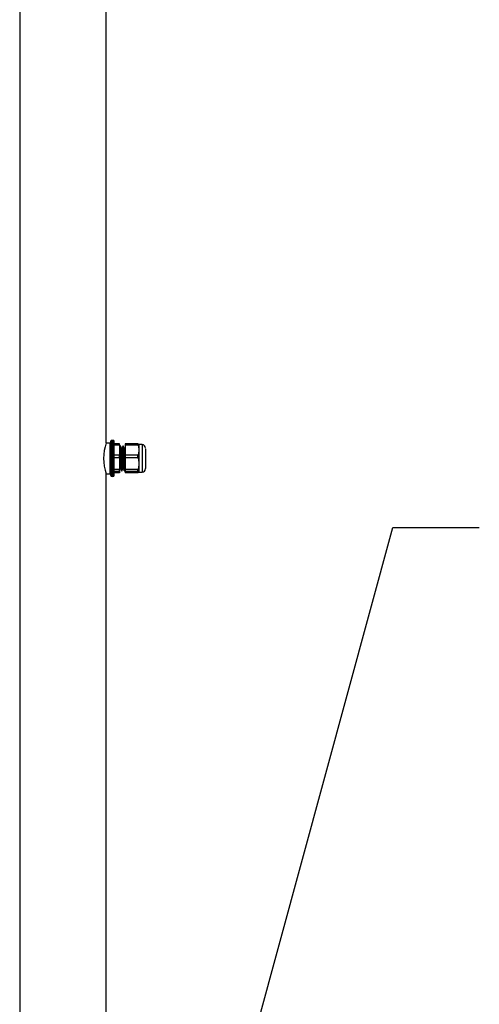
# Paper-space layout 'Sheet2' of a CAD drawing. Units: inches. Extents: x 0.3 to 21.8, y 0.2 to 16.9.
# Drawn here: x 3 to 4.3, y 11.2 to 14 of the extents above; entities that cross this region are included whole.
import ezdxf

# ---------------------------------------------------------------- set-up
doc = ezdxf.new("R2010")
doc.units = ezdxf.units.IN
doc.header["$MEASUREMENT"] = 0
doc.dimstyles.new('SLDDIMSTYLE9', dxfattribs={"dimtxt": 0.18, "dimasz": 0.13, "dimexe": 0, "dimexo": 0.0625, "dimgap": 0, "dimtad": 0, "dimtih": 1, "dimtoh": 1, "dimdec": 0, "dimrnd": 1e-09, "dimzin": 0, "dimdsep": 46, "dimtxsty": 'Standard', "dimsah": 1, "dimcen": 0.09, "dimadec": 0, "dimazin": 0, "dimtfac": 0.13, "dimtdec": 0, "dimtofl": 0, "dimtmove": 0, "dimatfit": 3, "dimfxl": 1, "dimfrac": 2, "dimtolj": 1, "dimtzin": 0, "dimarcsym": 0})

psp = doc.layouts.new('Sheet2')

# ---------------------------------------------------------------- linework, layer by layer
at = {"color": 7, "linetype": 'Continuous', "lineweight": 25}
for p, q in [((2.96109, 15.6117), (2.96109, 11.1117)), ((3.21109, 12.79585), (3.21109, 14.37337)), ((3.22463, 12.80295), (3.22359, 12.80009)), ((3.22796, 12.80295), (3.22463, 12.80295)), ((3.22463, 12.80295), (3.22463, 12.69962)), ((3.229, 12.80295), (3.22796, 12.80399)), ((3.22796, 12.80399), (3.22796, 12.69858)), ((3.23234, 12.80295), (3.229, 12.80295)), ((3.229, 12.80295), (3.229, 12.69962)), ((3.23234, 12.69962), (3.23234, 12.80295)), ((3.234, 12.80191), (3.23234, 12.80191)), ((3.234, 12.70066), (3.234, 12.80191)), ((3.22234, 12.79554), (3.21097, 12.79554)), ((3.22359, 12.80009), (3.22359, 12.70253)), ((3.23234, 12.78515), (3.23217, 12.78363)), ((3.23217, 12.78363), (3.23217, 12.7836)), ((3.249, 12.79297), (3.234, 12.79297)), ((3.234, 12.79018), (3.249, 12.79018)), ((3.249, 12.79172), (3.249, 12.79297)), ((3.249, 12.79018), (3.249, 12.79172)), ((3.249, 12.79018), (3.249, 12.76064)), ((3.2528, 12.7867), (3.25113, 12.7867)), ((3.25671, 12.78087), (3.25464, 12.78087)), ((3.2603, 12.7867), (3.25863, 12.7867)), ((3.26421, 12.78087), (3.26214, 12.78087)), ((3.30243, 12.79297), (3.26567, 12.79297)), ((3.26567, 12.79297), (3.26567, 12.79172)), ((3.26567, 12.79172), (3.26567, 12.79018)), ((3.26567, 12.79018), (3.30243, 12.79018)), ((3.26567, 12.79018), (3.26567, 12.76064)), ((3.30243, 12.79297), (3.30243, 12.79018)), ((3.314, 12.79087), (3.30484, 12.79087)), ((3.30484, 12.79087), (3.30484, 12.77541)), ((3.30484, 12.77541), (3.30484, 12.73617)), ((3.249, 12.76064), (3.234, 12.76064)), ((3.234, 12.75339), (3.249, 12.75339)), ((3.249, 12.75339), (3.249, 12.76064)), ((3.249, 12.75339), (3.249, 12.71895)), ((3.30243, 12.76064), (3.26567, 12.76064)), ((3.26567, 12.76064), (3.26567, 12.75339)), ((3.26567, 12.75339), (3.30243, 12.75339)), ((3.26567, 12.75339), (3.26567, 12.71895)), ((3.30243, 12.75339), (3.30243, 12.76064)), ((3.22306, 12.71669), (3.22323, 12.71696)), ((3.22316, 12.7167), (3.22359, 12.71792)), ((3.22323, 12.71696), (3.22357, 12.71972)), ((3.22385, 12.72392), (3.22413, 12.72967)), ((3.22739, 12.72145), (3.22796, 12.71943)), ((3.23176, 12.7196), (3.23234, 12.72122)), ((3.249, 12.71895), (3.234, 12.71895)), ((3.249, 12.71449), (3.249, 12.71895)), ((3.25097, 12.7217), (3.25304, 12.7217)), ((3.25488, 12.71587), (3.25655, 12.71587)), ((3.25847, 12.7217), (3.26054, 12.7217)), ((3.26238, 12.71587), (3.26405, 12.71587)), ((3.30243, 12.71895), (3.26567, 12.71895)), ((3.26567, 12.71895), (3.26567, 12.71449)), ((3.30243, 12.71449), (3.30243, 12.71895)), ((3.30484, 12.73617), (3.30484, 12.71205)), ((3.21097, 12.70704), (3.22234, 12.70704)), ((3.21109, 11.1117), (3.21109, 12.7067)), ((3.22359, 12.70253), (3.22359, 12.70248)), ((3.22359, 12.70248), (3.22463, 12.69962)), ((3.22463, 12.69962), (3.22796, 12.69962)), ((3.22796, 12.69858), (3.229, 12.69962)), ((3.229, 12.69962), (3.23234, 12.69962)), ((3.23234, 12.70066), (3.234, 12.70066)), ((3.234, 12.71449), (3.249, 12.71449)), ((3.249, 12.7096), (3.234, 12.7096)), ((3.249, 12.71449), (3.249, 12.7096)), ((3.26567, 12.71449), (3.30243, 12.71449)), ((3.26567, 12.71449), (3.26567, 12.7096)), ((3.30243, 12.7096), (3.26567, 12.7096)), ((3.30423, 12.71084), (3.30243, 12.7096)), ((3.30484, 12.71205), (3.30449, 12.71136)), ((3.30484, 12.71205), (3.30484, 12.7117)), ((3.30484, 12.7117), (3.314, 12.7117))]:
    psp.add_line(p, q, dxfattribs=at)
at = {"color": 8, "linetype": 'Continuous', "lineweight": 25}
for p, q in [((3.22234, 12.70704), (3.22234, 12.79554)), ((3.314, 12.79087), (3.314, 12.7117))]:
    psp.add_line(p, q, dxfattribs=at)
at = {"color": 7, "linetype": 'Continuous', "lineweight": 25}
for centre, radius, start, end in [((3.33087, 12.75129), 0.12782, 159.59378, 200.41441), ((3.22234, 12.79429), 0.00125, 0, 90), ((3.314, 12.78087), 0.01, 0, 90), ((3.314, 12.7217), 0.01, 270, 0), ((3.22234, 12.70829), 0.00125, 270, 0)]:
    psp.add_arc(centre, radius, start, end, dxfattribs=at)
for points, knots in [([(3.22442, 12.77985), (3.22435, 12.77858), (3.2242, 12.77595), (3.22397, 12.77072), (3.22373, 12.76469), (3.2235, 12.75813), (3.22326, 12.75133), (3.22304, 12.74482), (3.2229, 12.74084), (3.22283, 12.73901)], [0, 0, 0, 0, 0.13603778, 0.28379029, 0.43151068, 0.57919893, 0.72685505, 0.87447903, 1, 1, 1, 1]), ([(3.22796, 12.783), (3.22791, 12.78314), (3.22765, 12.78389), (3.22738, 12.78465), (3.22717, 12.78525)], [0, 0, 0, 0, 0.1901975, 1, 1, 1, 1]), ([(3.23217, 12.7836), (3.23208, 12.78247), (3.23191, 12.78021), (3.23173, 12.77657), (3.23164, 12.77475)], [0, 0, 0, 0, 0.5000607, 1, 1, 1, 1]), ([(3.249, 12.71589), (3.24905, 12.71589), (3.24915, 12.71589), (3.2493, 12.71651), (3.24944, 12.71752), (3.24957, 12.71895), (3.24971, 12.72081), (3.24992, 12.72472), (3.25015, 12.73001), (3.25039, 12.73601), (3.25054, 12.7399), (3.25071, 12.74439), (3.25089, 12.74981), (3.25108, 12.75591), (3.25128, 12.76205), (3.25147, 12.76711), (3.25164, 12.77128), (3.25179, 12.7746), (3.25195, 12.77793), (3.25214, 12.78132), (3.25227, 12.78307), (3.25234, 12.78402)], [0, 0, 0, 0, 0.0425064, 0.085013, 0.12752, 0.1635101, 0.2046793, 0.2510256, 0.3742843, 0.4167856, 0.4592871, 0.5017889, 0.558278, 0.6252834, 0.6864155, 0.7489268, 0.7914284, 0.8339302, 0.8764324, 0.9334084, 1, 1, 1, 1]), ([(3.25067, 12.78402), (3.2506, 12.78314), (3.25047, 12.78138), (3.25029, 12.77796), (3.25011, 12.77446), (3.24997, 12.77108), (3.24982, 12.76758), (3.24968, 12.76391), (3.24955, 12.75999), (3.2494, 12.75522), (3.24922, 12.74957), (3.24908, 12.74551), (3.249, 12.74341)], [0, 0, 0, 0, 0.1232882, 0.2480142, 0.333291, 0.4185684, 0.5038465, 0.5783043, 0.6609321, 0.7517273, 0.8711518, 1, 1, 1, 1]), ([(3.25099, 12.78647), (3.25068, 12.78549), (3.25006, 12.78354), (3.24944, 12.78158), (3.24913, 12.7806)], [0, 0, 0, 0, 0.5002492, 1, 1, 1, 1]), ([(3.25113, 12.7867), (3.25113, 12.7867), (3.25105, 12.78684), (3.25089, 12.78626), (3.25075, 12.7848), (3.25067, 12.78402)], [0, 0, 0, 0, 0.0048625, 0.4685279, 1, 1, 1, 1]), ([(3.25418, 12.77863), (3.2541, 12.77782), (3.25396, 12.77616), (3.25374, 12.77283), (3.25355, 12.76938), (3.25339, 12.76609), (3.25324, 12.76295), (3.25311, 12.75991), (3.253, 12.75715), (3.25289, 12.75424), (3.25277, 12.75093), (3.25262, 12.74744), (3.25246, 12.7436), (3.25229, 12.7397), (3.25211, 12.73585), (3.25195, 12.73267), (3.25181, 12.73006), (3.25168, 12.72785), (3.25154, 12.7257), (3.25136, 12.7237), (3.25119, 12.72232), (3.25107, 12.72212), (3.25104, 12.72207)], [0, 0, 0, 0, 0.0719265, 0.148425, 0.1992393, 0.2500536, 0.3008679, 0.3339262, 0.3748189, 0.4110557, 0.4472924, 0.502904, 0.5456824, 0.5984215, 0.6616352, 0.7120129, 0.7495402, 0.7978423, 0.8418738, 0.8959198, 0.9720691, 1, 1, 1, 1]), ([(3.25234, 12.78402), (3.25241, 12.78474), (3.25255, 12.78622), (3.25271, 12.78686), (3.2528, 12.7867), (3.2528, 12.7867)], [0, 0, 0, 0, 0.4822491, 0.9951377, 1, 1, 1, 1]), ([(3.25472, 12.78087), (3.25443, 12.78176), (3.25384, 12.78364), (3.25324, 12.78552), (3.25293, 12.78651)], [0, 0, 0, 0, 0.47526802, 1, 1, 1, 1]), ([(3.25304, 12.72171), (3.2531, 12.72175), (3.2532, 12.72185), (3.25337, 12.72266), (3.25352, 12.72378), (3.25365, 12.72517), (3.25376, 12.72663), (3.25387, 12.72838), (3.25399, 12.73061), (3.25413, 12.73325), (3.25429, 12.73651), (3.25447, 12.7402), (3.25465, 12.74431), (3.25481, 12.74818), (3.25495, 12.75171), (3.25508, 12.75507), (3.25522, 12.75879), (3.2554, 12.76309), (3.25562, 12.76784), (3.25587, 12.77227), (3.25611, 12.77605), (3.25625, 12.77773), (3.25633, 12.77863)], [0, 0, 0, 0, 0.047818, 0.0963283, 0.1448386, 0.1763981, 0.2154367, 0.2500305, 0.2846242, 0.3377143, 0.3785532, 0.428901, 0.4892486, 0.5373421, 0.5731679, 0.61928, 0.661315, 0.7129106, 0.7856073, 0.8583071, 0.9243269, 1, 1, 1, 1]), ([(3.25464, 12.78086), (3.25464, 12.78087), (3.25456, 12.78104), (3.2544, 12.78047), (3.25425, 12.77927), (3.25418, 12.77863)], [0, 0, 0, 0, 0.0048493, 0.4685258, 1, 1, 1, 1]), ([(3.25817, 12.78402), (3.2581, 12.78305), (3.25795, 12.78106), (3.25774, 12.77708), (3.25755, 12.77295), (3.25738, 12.76901), (3.25723, 12.76525), (3.2571, 12.76162), (3.25699, 12.7583), (3.25688, 12.75482), (3.25676, 12.75086), (3.25662, 12.74668), (3.25646, 12.74209), (3.25628, 12.73741), (3.2561, 12.73281), (3.25594, 12.729), (3.2558, 12.72588), (3.25567, 12.72322), (3.25553, 12.72067), (3.25538, 12.71858), (3.25521, 12.717), (3.25505, 12.71609), (3.25489, 12.71571), (3.25479, 12.71606), (3.25475, 12.71621)], [0, 0, 0, 0, 0.0660752, 0.1363485, 0.1830271, 0.2297057, 0.2763843, 0.3067527, 0.3443188, 0.3776079, 0.4108971, 0.4619838, 0.5012807, 0.5497274, 0.6077963, 0.6540742, 0.688548, 0.732921, 0.7733711, 0.8230196, 0.8696972, 0.9163758, 0.9630554, 1, 1, 1, 1]), ([(3.25633, 12.77863), (3.2564, 12.7793), (3.2565, 12.78025), (3.25661, 12.78044), (3.25664, 12.7805)], [0, 0, 0, 0, 0.7066346, 1, 1, 1, 1]), ([(3.25655, 12.71587), (3.2566, 12.71593), (3.25671, 12.71605), (3.25687, 12.71701), (3.25702, 12.71836), (3.25715, 12.72002), (3.25726, 12.72177), (3.25737, 12.72387), (3.2575, 12.72653), (3.25764, 12.72969), (3.2578, 12.73359), (3.25797, 12.73801), (3.25815, 12.74294), (3.25832, 12.74757), (3.25846, 12.75179), (3.25858, 12.75581), (3.25872, 12.76027), (3.25888, 12.76467), (3.25904, 12.76901), (3.25921, 12.77295), (3.2594, 12.77691), (3.25961, 12.78093), (3.25976, 12.78294), (3.25984, 12.78402)], [0, 0, 0, 0, 0.0478107, 0.0963137, 0.1448166, 0.1763719, 0.2154062, 0.2499964, 0.2845866, 0.3376699, 0.3785027, 0.4288428, 0.4891812, 0.5372679, 0.573089, 0.6191962, 0.6612272, 0.7128161, 0.7613181, 0.8098211, 0.858325, 0.9243354, 1, 1, 1, 1]), ([(3.2585, 12.7865), (3.25819, 12.78552), (3.25757, 12.78357), (3.25695, 12.78161), (3.25664, 12.78064)], [0, 0, 0, 0, 0.500217, 1, 1, 1, 1]), ([(3.25863, 12.7867), (3.25863, 12.7867), (3.25855, 12.78684), (3.25839, 12.78626), (3.25825, 12.7848), (3.25817, 12.78402)], [0, 0, 0, 0, 0.0048625, 0.4685251, 1, 1, 1, 1]), ([(3.26168, 12.77863), (3.2616, 12.77782), (3.26146, 12.77616), (3.26124, 12.77283), (3.26105, 12.76938), (3.26089, 12.76609), (3.26074, 12.76295), (3.26061, 12.75991), (3.2605, 12.75715), (3.26039, 12.75424), (3.26027, 12.75093), (3.26012, 12.74744), (3.25996, 12.7436), (3.25979, 12.7397), (3.25961, 12.73585), (3.25945, 12.73267), (3.25931, 12.73006), (3.25918, 12.72785), (3.25904, 12.7257), (3.25886, 12.7237), (3.25869, 12.72233), (3.25858, 12.72213), (3.25855, 12.72208)], [0, 0, 0, 0, 0.0720097, 0.1485967, 0.1994698, 0.2503428, 0.3012158, 0.3343124, 0.3752525, 0.4115311, 0.4478097, 0.5034856, 0.5463136, 0.5991136, 0.6624005, 0.7128364, 0.7504071, 0.7987651, 0.8428475, 0.896956, 0.9731934, 1, 1, 1, 1]), ([(3.25984, 12.78402), (3.25991, 12.78474), (3.26005, 12.78622), (3.26021, 12.78686), (3.2603, 12.7867), (3.2603, 12.7867)], [0, 0, 0, 0, 0.4822491, 0.9951377, 1, 1, 1, 1]), ([(3.26222, 12.78087), (3.26193, 12.78177), (3.26133, 12.78366), (3.26073, 12.78555), (3.26042, 12.78653)], [0, 0, 0, 0, 0.4774223, 1, 1, 1, 1]), ([(3.26054, 12.72171), (3.2606, 12.72175), (3.2607, 12.72185), (3.26087, 12.72266), (3.26102, 12.72378), (3.26115, 12.72517), (3.26126, 12.72663), (3.26137, 12.72838), (3.26149, 12.73061), (3.26163, 12.73325), (3.26179, 12.73651), (3.26197, 12.7402), (3.26215, 12.74431), (3.26231, 12.74818), (3.26245, 12.75171), (3.26258, 12.75507), (3.26272, 12.75879), (3.2629, 12.76309), (3.26312, 12.76784), (3.26337, 12.77227), (3.26361, 12.77605), (3.26375, 12.77773), (3.26383, 12.77863)], [0, 0, 0, 0, 0.047818, 0.0963283, 0.1448386, 0.1763981, 0.2154367, 0.2500305, 0.2846242, 0.3377143, 0.3785532, 0.428901, 0.4892486, 0.5373421, 0.5731679, 0.61928, 0.661315, 0.7129106, 0.7856073, 0.8583071, 0.924327, 1, 1, 1, 1]), ([(3.26214, 12.78086), (3.26214, 12.78087), (3.26206, 12.78104), (3.2619, 12.78047), (3.26175, 12.77927), (3.26168, 12.77863)], [0, 0, 0, 0, 0.00484933, 0.4685258, 1, 1, 1, 1]), ([(3.26567, 12.78402), (3.2656, 12.78305), (3.26545, 12.78106), (3.26524, 12.77708), (3.26505, 12.77295), (3.26488, 12.76901), (3.26473, 12.76525), (3.2646, 12.76162), (3.26449, 12.7583), (3.26438, 12.75482), (3.26426, 12.75086), (3.26412, 12.74668), (3.26396, 12.74209), (3.26378, 12.73741), (3.2636, 12.73281), (3.26344, 12.729), (3.2633, 12.72588), (3.26317, 12.72322), (3.26303, 12.72067), (3.26288, 12.71858), (3.26271, 12.717), (3.26255, 12.71609), (3.26239, 12.71571), (3.26229, 12.71607), (3.26224, 12.71624)], [0, 0, 0, 0, 0.0659235, 0.1360356, 0.182607, 0.2291785, 0.27575, 0.3060486, 0.3435285, 0.3767412, 0.409954, 0.4609234, 0.5001302, 0.5484656, 0.6064013, 0.652573, 0.6869677, 0.7312388, 0.771596, 0.8211305, 0.8677011, 0.9142725, 0.960845, 1, 1, 1, 1]), ([(3.26383, 12.77863), (3.2639, 12.77929), (3.264, 12.78024), (3.26411, 12.78045), (3.26414, 12.78051)], [0, 0, 0, 0, 0.6906653, 1, 1, 1, 1]), ([(3.26562, 12.78532), (3.26544, 12.78474), (3.26495, 12.78318), (3.26445, 12.78162), (3.26414, 12.78065)], [0, 0, 0, 0, 0.3720528, 1, 1, 1, 1]), ([(3.30449, 12.79122), (3.30443, 12.79139), (3.30421, 12.79198), (3.30317, 12.79256), (3.30243, 12.79297)], [0, 0, 0, 0, 0.2906623, 1, 1, 1, 1]), ([(3.30243, 12.79018), (3.30313, 12.7877), (3.3045, 12.78283), (3.30472, 12.77785), (3.30484, 12.77541)], [0, 0, 0, 0, 0.5106408, 1, 1, 1, 1]), ([(3.30484, 12.77541), (3.30472, 12.77297), (3.3045, 12.76799), (3.30313, 12.76313), (3.30243, 12.76064)], [0, 0, 0, 0, 0.488883, 1, 1, 1, 1]), ([(3.324, 12.77863), (3.324, 12.77684), (3.324, 12.77409), (3.324, 12.76805), (3.324, 12.76272), (3.324, 12.75687), (3.324, 12.74914), (3.324, 12.73972), (3.324, 12.73168), (3.324, 12.72667), (3.324, 12.72379), (3.324, 12.72199), (3.324, 12.72182), (3.324, 12.72173)], [0, 0, 0, 0, 0.1365091, 0.2099944, 0.2850391, 0.3600838, 0.4335691, 0.5700782, 0.7065874, 0.7800726, 0.8551174, 0.9301621, 1, 1, 1, 1]), ([(3.30243, 12.75339), (3.30313, 12.75049), (3.3045, 12.74482), (3.30472, 12.73901), (3.30484, 12.73617)], [0, 0, 0, 0, 0.5111279, 1, 1, 1, 1]), ([(3.22796, 12.72407), (3.22794, 12.72379), (3.22778, 12.72181), (3.22762, 12.72093), (3.22748, 12.72149), (3.22747, 12.72151)], [0, 0, 0, 0, 0.1339982, 0.9645788, 1, 1, 1, 1]), ([(3.24916, 12.71602), (3.24948, 12.71701), (3.2501, 12.71898), (3.25073, 12.72095), (3.25104, 12.72193)], [0, 0, 0, 0, 0.50028655, 1, 1, 1, 1]), ([(3.25296, 12.7217), (3.25325, 12.72081), (3.25384, 12.71893), (3.25444, 12.71705), (3.25475, 12.71607)], [0, 0, 0, 0, 0.4778342, 1, 1, 1, 1]), ([(3.25667, 12.71604), (3.25699, 12.71705), (3.25761, 12.71901), (3.25824, 12.72098), (3.25855, 12.72195)], [0, 0, 0, 0, 0.5100362, 1, 1, 1, 1]), ([(3.26046, 12.7217), (3.26074, 12.72081), (3.26134, 12.71895), (3.26193, 12.71708), (3.26224, 12.7161)], [0, 0, 0, 0, 0.47544931, 1, 1, 1, 1]), ([(3.26405, 12.716), (3.26406, 12.71596), (3.2642, 12.71562), (3.2644, 12.71706), (3.26466, 12.71999), (3.26487, 12.72382), (3.26512, 12.72929), (3.26536, 12.73515), (3.26555, 12.74001), (3.26564, 12.74254), (3.26567, 12.74341)], [0, 0, 0, 0, 0.029567, 0.2410985, 0.3563629, 0.5130029, 0.6717003, 0.8352399, 0.9439818, 1, 1, 1, 1]), ([(3.26418, 12.71606), (3.26449, 12.71705), (3.26499, 12.71861), (3.26548, 12.72018), (3.26567, 12.72076)], [0, 0, 0, 0, 0.6292347, 1, 1, 1, 1]), ([(3.30484, 12.73617), (3.30472, 12.73333), (3.3045, 12.72752), (3.30313, 12.72185), (3.30243, 12.71895)], [0, 0, 0, 0, 0.48886261, 1, 1, 1, 1]), ([(3.30243, 12.71449), (3.30313, 12.71408), (3.3045, 12.71328), (3.30472, 12.71245), (3.30484, 12.71205)], [0, 0, 0, 0, 0.5106408, 1, 1, 1, 1])]:
    psp.add_open_spline(points, degree=3, knots=knots, dxfattribs=at)

# ---------------------------------------------------------------- leaders
at = {"color": 137, "linetype": 'Continuous', "lineweight": 0, "true_color": 0x408080}
psp.add_leader([(3.20912, 9.5106), (4.03731, 12.5516), (4.2872, 12.5516)], dimstyle='SLDDIMSTYLE9', dxfattribs=at)

doc.saveas('drawing.dxf')
